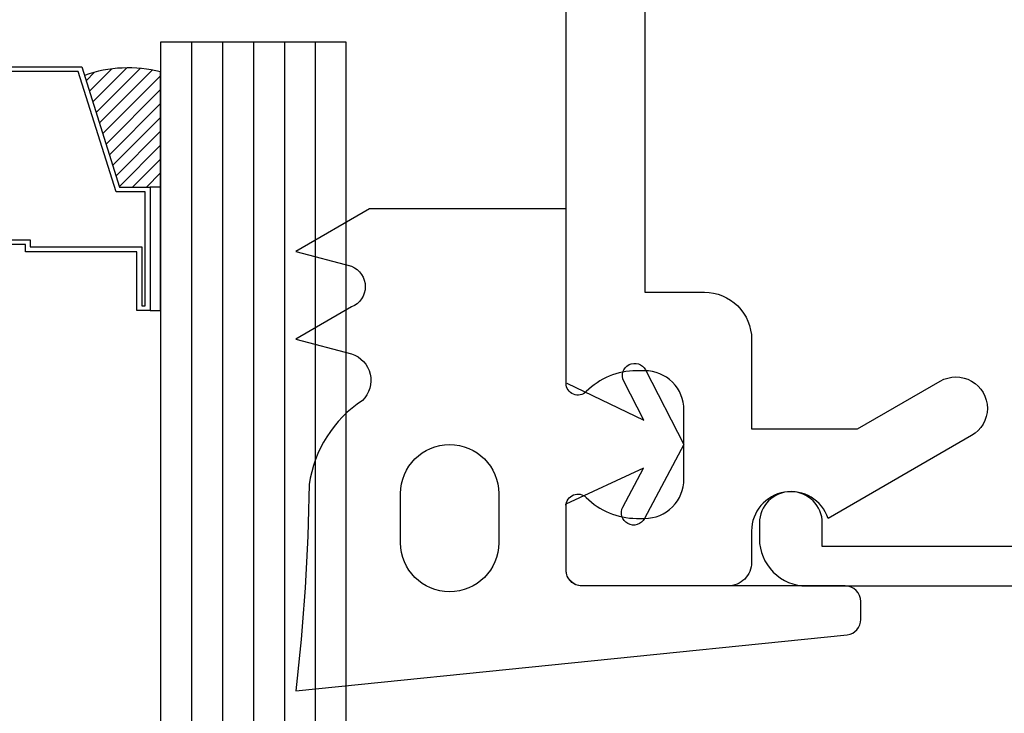
# Model space of a CAD drawing. Units: inches. Extents: x -51 to -13, y -32 to 69.
# Drawn here: x -38 to -37, y 38 to 39 of the extents above; entities that cross this region are included whole.
import ezdxf

# ---------------------------------------------------------------- set-up
doc = ezdxf.new("R2010")
doc.units = ezdxf.units.IN
doc.header["$MEASUREMENT"] = 0
doc.layers.add('Frame', color=7, linetype='Continuous', lineweight=35)

# ---------------------------------------------------------------- blocks, each defined once
blk = doc.blocks.new('B162005')
blk.add_lwpolyline([(0.484, -0.35), (0.876, -0.35), (0.876, -0.426, 0.414214), (0.936, -0.486), (1.05, -0.486), (1.05, -0.6208), (0.9893, -0.726, 1), (1.0586, -0.766), (1.164, -0.5834, -0.84909), (1.18, -0.486), (1.22, -0.486, 0.414214), (1.25, -0.456), (1.25, -0.27, 0.414214), (1.23, -0.25), (1.148, -0.25, 0.669376), (1.1374, -0.2756, -0.199773), (1.164, -0.3395), (1.164, -0.35, -0.414214), (1.114, -0.4), (1.026, -0.4, -0.414214), (0.976, -0.35), (0.976, -0.3395, -0.199773), (1.0026, -0.2756, 0.669376), (0.992, -0.25), (0.225, -0.25)], format="xyb")
blk = doc.blocks.new('B162335')
blk.add_blockref('B162005', (0, 0))
blk = doc.blocks.new('B162006')
blk.add_lwpolyline([(-1.2, -0.94), (1.2, -0.94), (1.2, -0.576), (1.17, -0.576, -1), (1.17, -0.496), (1.19, -0.496, -0.414214), (1.25, -0.556), (1.25, -1), (-1.25, -1), (-1.25, -0.556, -0.414214), (-1.19, -0.496), (-1.17, -0.496, -1), (-1.17, -0.576), (-1.2, -0.576)], format="xyb", close=True)
blk = doc.blocks.new('6mm 0.625mm CW Glass')
h = blk.add_hatch()
h.set_pattern_fill('ANSI31', color=256, scale=0.1, style=0)
h.set_pattern_definition([(45, (-1.453746, 10.245132), (-0.008838835, 0.008838835), [])])
h.paths.add_polyline_path([(0.2884, 0.1844), (0.2495, 0.1844), (0.2362, 0.1844), (0.2362, 0.0378, 0.1497), (0.3331, 0.0422)])
h.paths.add_polyline_path([(0.6944, 0.1844), (0.6811, 0.1844), (0.6422, 0.1844), (0.5975, 0.0422, 0.1497), (0.6944, 0.0378)])
h.paths.add_polyline_path([(0.9828, 0.1844), (0.9439, 0.1844), (0.9306, 0.1844), (0.9306, 0.0378, 0.1497), (1.0275, 0.0422)])
h.paths.add_polyline_path([(1.3888, 0.1844), (1.3755, 0.1844), (1.3366, 0.1844), (1.2919, 0.0422, 0.1497), (1.3888, 0.0378)])
for p, q in [((0.0394, 0), (0.0394, 1.9375)), ((0.0787, 0), (0.0787, 1.9375)), ((0.1181, 0), (0.1181, 1.9375)), ((0.1575, 0), (0.1575, 1.9375)), ((0.1969, 0), (0.1969, 1.9375))]:
    blk.add_line(p, q)
for points in [[(0, 1.9375), (0, 0), (0.2362, 0), (0.2362, 1.9375)], [(0.4791, 0.0311), (0.3366, 0.0311), (0.2884, 0.1844), (0.2495, 0.1844), (0.2495, 0.3415), (0.2664, 0.3415), (0.2664, 0.2668), (0.4083, 0.2668), (0.4083, 0.2576), (0.4667, 0.2576)], [(0.4667, 0.2515), (0.4022, 0.2515), (0.4022, 0.2606), (0.2603, 0.2606), (0.2603, 0.3354), (0.2557, 0.3354), (0.2557, 0.1906), (0.2929, 0.1906), (0.3411, 0.0372), (0.4791, 0.0372)]]:
    blk.add_lwpolyline(points)
blk.add_lwpolyline([(0.2495, 0.3415), (0.2362, 0.3415), (0.2362, 0.1844), (0.2495, 0.1844)], close=True)
blk.add_lwpolyline([(0.2362, 0.1844), (0.2362, 0.0378, 0.1497), (0.3331, 0.0422)], format="xyb")
for p in [(0.0394, 0), (0.0787, 0), (0.1181, 0), (0.1575, 0), (0.1969, 0)]:
    blk.add_point(p)
blk = doc.blocks.new('*U66')
blk.add_blockref('6mm 0.625mm CW Glass', (0, 0))

msp = doc.modelspace()

# ---------------------------------------------------------------- linework, layer by layer
at = {"layer": 'Frame', "color": 2, "lineweight": -3}
msp.add_lwpolyline([(-37.516608, 38.459852), (-37.516608, 38.681852), (-37.766608, 38.681852), (-37.860358, 38.627726), (-37.789641, 38.608777)], dxfattribs=at)
for points in [[(-37.796002, 38.610482, -0.05924014), (-37.789641, 38.608777, -0.67729917), (-37.789641, 38.556979), (-37.860358, 38.51615), (-37.789641, 38.497202, -0.56655362), (-37.775663, 38.438034, 0.21395258), (-37.843465, 38.331055, -0.02406426), (-37.860358, 38.068151), (-37.158801, 38.139415, 0.37355185), (-37.141608, 38.159217), (-37.141608, 38.181852, 0.41421356), (-37.161608, 38.201852), (-37.205608, 38.201852), (-37.496608, 38.201852, -0.41421356), (-37.516608, 38.221852), (-37.516608, 38.303852, -0.03821475), (-37.51677, 38.306026), (-37.51677, 38.305996)], [(-37.515672, 38.459816), (-37.417676, 38.412763), (-37.443289, 38.462503, -1), (-37.415507, 38.47681), (-37.366608, 38.381852), (-37.416858, 38.287602, -1), (-37.444433, 38.302304), (-37.418112, 38.351674), (-37.51677, 38.306026), (-37.51677, 38.305966)]]:
    msp.add_lwpolyline(points, format="xyb", dxfattribs=at)
msp.add_lwpolyline([(-37.727317, 38.256835), (-37.727317, 38.319335, -1), (-37.602317, 38.319335), (-37.602317, 38.256835, -1)], format="xyb", close=True, dxfattribs=at)
at = {"layer": 'Frame', "lineweight": -3}
for start, end in [(210, 210), (330, 330)]:
    msp.add_arc((-37.664817, 38.319335), 0.0625, start, end, dxfattribs=at)

# ---------------------------------------------------------------- block references
at = {"lineweight": -3, "xscale": -1, "rotation": 90}
for name in ['B162335', 'B162006']:
    msp.add_blockref(name, (-37.766608, 39.451852), dxfattribs=at)
at = {"lineweight": -3, "rotation": 180}
msp.add_blockref('*U66', (-37.796302, 38.893985), dxfattribs=at)

doc.saveas('drawing.dxf')
